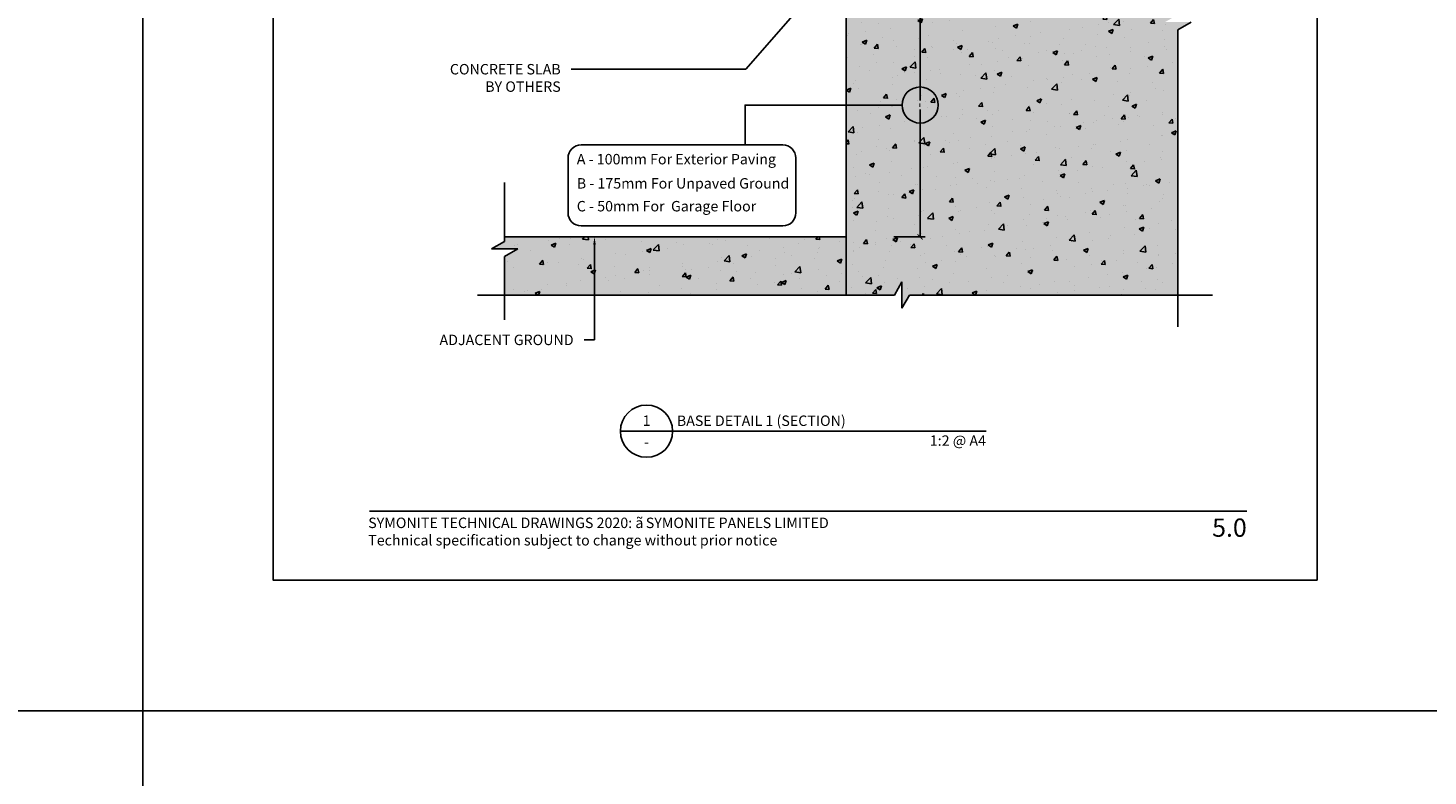
# Model space of a CAD drawing. Units: millimetres. Extents: x -8362 to 4256, y -3209 to 6379.
# Drawn here: x -751 to -215, y 808 to 1095 of the extents above; entities that cross this region are included whole.
import ezdxf
from ezdxf import colors
from ezdxf.entities.mleader import LeaderData, LeaderLine
from ezdxf.enums import TextEntityAlignment as Align
from ezdxf.math import Vec2, Vec3

# ---------------------------------------------------------------- set-up
doc = ezdxf.new("R2010")
doc.units = ezdxf.units.MM
doc.header["$PDMODE"] = 35
doc.header["$PDSIZE"] = -0.5
doc.layers.get('0').update_dxf_attribs({"linetype": 'CONTINUOUS'})
doc.layers.get('Defpoints').update_dxf_attribs({"linetype": 'CONTINUOUS'})
for name, color, linetype in [('000_ANNOTATION', 1, 'CONTINUOUS'), ('000_TEXT', 7, 'CONTINUOUS'), ('002_DETAIL_CONC CUT', 5, 'CONTINUOUS'), ('002_DETAIL_HATCH', 1, 'CONTINUOUS'), ('00_TITLE BLOCK LINES', 2, 'CONTINUOUS'), ('00_TITLE BLOCK LINES @ 2', 2, 'CONTINUOUS'), ('hatch layer', 253, 'CONTINUOUS'), ('TEXT', 7, 'CONTINUOUS'), ('WHITE', 7, 'CONTINUOUS')]:
    doc.layers.add(name, color=color, linetype=linetype)
doc.styles.add('Arial', font='arial.ttf')
doc.styles.add('ARIAL 2', font='arial.ttf', dxfattribs={"height": 2})
doc.styles.add('ARIAL 2 BOLD', font='arialbd.ttf', dxfattribs={"height": 2})
doc.dimstyles.new('DIMS', dxfattribs={"dimscale": 0, "dimtxt": 2, "dimasz": 1, "dimexe": 1, "dimexo": 1, "dimgap": 0.5, "dimtad": 0, "dimdec": 0, "dimtxsty": 'ARIAL 2', "dimblk": 'ARCHTICK', "dimcen": 2.5, "dimclrd": 256, "dimclre": 256, "dimclrt": 7, "dimadec": 0, "dimazin": 0, "dimtfac": 1, "dimtdec": 0, "dimtmove": 2, "dimatfit": 3, "dimfxl": 5, "dimfxlon": 1, "dimlwd": -1, "dimlwe": -1, "dimarcsym": 0})

# ---------------------------------------------------------------- blocks, each defined once
blk = doc.blocks.new('001_DRAWING TITLE')
at = {"layer": '00_TITLE BLOCK LINES'}
blk.add_line((-5, 0), (65, 0), dxfattribs=at)
blk.add_circle((0, 0), 5, dxfattribs=at)
at = {"layer": '000_TEXT', "style": 'ARIAL 2'}
blk.add_attdef('#', text='', height=2, dxfattribs=at).set_placement((0, 0.4), align=Align.BOTTOM_CENTER)
at = {"layer": '000_TEXT', "style": 'ARIAL 2 BOLD'}
blk.add_attdef('TITLE', (5.8, 1.01), '', height=2, dxfattribs=at)
at = {"layer": '000_TEXT', "style": 'ARIAL 2'}
blk.add_attdef('REF', text='', height=2, dxfattribs=at).set_placement((0, -1.06), align=Align.TOP_CENTER)
blk.add_attdef('SCALE', text='', height=2, dxfattribs=at).set_placement((65, -0.8), align=Align.TOP_RIGHT)
blk = doc.blocks.new('_ArchTick')
at = {"color": 0, "linetype": 'ByBlock', "const_width": 0.15}
blk.add_lwpolyline([(-0.5, -0.5), (0.5, 0.5)], dxfattribs=at)
blk = doc.blocks.new('*D132')
at = {"layer": '000_ANNOTATION', "transparency": 16777216}
for p, q in [((-419.43, 1128.71), (-407.43, 1128.71)), ((-409.43, 1128.71), (-409.43, 1066.77)), ((-409.43, 1014.48), (-409.43, 1063.26)), ((-419.43, 1014.48), (-407.43, 1014.48))]:
    blk.add_line(p, q, dxfattribs=at)
at = {"layer": 'Defpoints', "color": 0, "lineweight": -2, "transparency": 16777216}
for p in [(-486.73, 1128.71), (-447.74, 1014.48), (-409.43, 1014.48)]:
    blk.add_point(p, dxfattribs=at)
at = {"layer": '000_ANNOTATION', "transparency": 16777216, "xscale": 2, "yscale": 2, "zscale": 2}
for p, rotation in [((-409.43, 1128.71), 90), ((-409.43, 1014.48), 270)]:
    blk.add_blockref('_ArchTick', p, dxfattribs=dict(at, rotation=rotation))
at = {"layer": '000_ANNOTATION', "color": 7, "transparency": 16777216, "insert": (-409.43, 1065.01), "char_height": 4, "attachment_point": 5, "rotation": 90, "style": 'ARIAL 2'}
blk.add_mtext('-', dxfattribs=at)
blk = doc.blocks.new('*D135')
at = {"layer": '000_ANNOTATION'}
for p, q in [((1137.86, 147.01), (1143.77, 148.05)), ((-2839.15, -200.93), (-2845.15, -200.93))]:
    blk.add_line(p, q, dxfattribs=at)
for start, end in [(10, 94.9103), (95.0897, 180)]:
    blk.add_arc((-835.42, -200.93), 2008.72, start, end, dxfattribs=at)
at = {"layer": 'Defpoints', "color": 0, "lineweight": -2}
for p in [(-39.81, 1643.51), (-972.05, -200.93), (-969.05, -200.93), (-972.05, -225.02), (-999.55, -229.87)]:
    blk.add_point(p, dxfattribs=at)
at = {"layer": '000_ANNOTATION'}
for p, rotation in [((1142.78, 147.88), 280.0000000000022), ((-2844.15, -200.93), 269.9999999999999)]:
    blk.add_blockref('_ArchTick', p, dxfattribs=dict(at, rotation=rotation))
at = {"layer": '000_ANNOTATION', "color": 7, "insert": (-1010.49, 1800.15), "char_height": 2, "attachment_point": 5, "rotation": 5, "style": 'ARIAL 2'}
blk.add_mtext('170°', dxfattribs=at)

msp = doc.modelspace()

# ---------------------------------------------------------------- hatches: boundary and pattern name
at = {"layer": '002_DETAIL_HATCH'}
h = msp.add_hatch(dxfattribs=at)
h.set_pattern_fill('AR-CONC', color=256, scale=0.1, style=0)
h.set_pattern_definition([(50, (-4938.97, -980.884), (18.218467, -1.59391), [1.905, -20.955]), (355, (-4938.97, -980.884), (-3.52428, 19.105664), [1.524, -16.764]), (100.451, (-4937.452, -981.017), (14.69425, 17.51167), [1.619, -17.809]), (46.1842, (-4938.97, -975.804), (27.1079, -4.20423), [2.8575, -31.4325]), (96.6356, (-4936.71, -976.155), (23.74042, 24.74256), [2.4285, -26.7135]), (351.184, (-4938.97, -975.804), (23.74046, 24.74251), [2.286, -25.146]), (21, (-4936.43, -977.074), (15.16149, -10.22655), [1.905, -20.955]), (326, (-4936.43, -977.074), (6.1802, 18.4188), [1.524, -16.764]), (71.4514, (-4935.166, -977.927), (21.34165, 8.192286), [1.619, -17.809]), (37.5, (-4938.97, -980.8844), (0.30886, 8.455504), [0, -16.5608, 0, -17.018, 0, -16.8275]), (7.5, (-4938.97, -980.884), (6.681966, 10.018057), [0, -9.7028, 0, -16.1798, 0, -6.4135]), (327.5, (-4944.634, -980.8844), (13.5590595, -0.572874), [0, -6.35, 0, -19.812, 0, -26.289]), (317.5, (-4947.174, -980.884), (14.812918, 2.54265), [0, -8.255, 0, -13.1572, 0, -18.669])])
h.paths.add_polyline_path([(-437.74, 992.21), (-419.27, 992.21), (-416.38, 997.21), (-416.38, 987.21), (-413.5, 992.21), (-310.67, 992.21), (-310.67, 1093.87), (-305.67, 1096.76), (-315.67, 1096.76), (-310.67, 1099.64), (-310.67, 1178.72), (-437.74, 1178.72)])
h.paths.add_polyline_path([(-568.52, 1014.48), (-568.52, 1012.78), (-573.52, 1009.89), (-563.52, 1009.89), (-568.52, 1007.01), (-568.52, 992.21), (-437.74, 992.21), (-437.74, 1014.48)])
at = {"layer": 'hatch layer', "lineweight": -2}
h = msp.add_hatch(color=256, dxfattribs=at)
h.dxf.hatch_style = 1
h.paths.add_polyline_path([(-334.81, 1357.54), (-410.71, 1357.54), (-413.59, 1352.54), (-413.59, 1362.54), (-416.48, 1357.54), (-444.81, 1357.54), (-444.81, 1160.47), (-437.74, 1160.47), (-437.74, 1014.48), (-568.52, 1014.48), (-568.52, 1012.78), (-573.52, 1009.89), (-563.52, 1009.89), (-568.52, 1007.01), (-568.52, 992.21), (-419.27, 992.21), (-416.38, 997.21), (-416.38, 987.21), (-413.5, 992.21), (-310.67, 992.21), (-310.67, 1093.87), (-305.67, 1096.76), (-315.67, 1096.76), (-310.67, 1099.64), (-310.67, 1178.64), (-334.81, 1178.72)])

# ---------------------------------------------------------------- linework, layer by layer
at = {"layer": '000_ANNOTATION'}
for points in [[(-416.34, 1064.97), (-476.45, 1064.97), (-476.45, 1049.74)], [(-620.25, 909.4), (-284.32, 909.4)]]:
    msp.add_lwpolyline(points, dxfattribs=at)
at = {"layer": '000_ANNOTATION', "lineweight": -2}
msp.add_lwpolyline([(-539.25, 1049.74), (-462, 1049.74, -0.414214), (-457, 1044.74), (-457, 1023.7, -0.414214), (-462, 1018.7), (-539.25, 1018.7, -0.414214), (-544.25, 1023.7), (-544.25, 1044.74, -0.414214)], format="xyb", close=True, dxfattribs=at)
at = {"layer": '000_ANNOTATION'}
msp.add_circle((-409.43, 1065.01), 6.91, dxfattribs=at)
at = {"layer": '002_DETAIL_CONC CUT'}
for points in [[(-310.67, 1178.72), (-437.74, 1178.72), (-437.74, 992.21)], [(-437.74, 1014.48), (-568.52, 1014.48)]]:
    msp.add_lwpolyline(points, dxfattribs=at)
at = {"layer": '00_TITLE BLOCK LINES'}
for p, q in [((-305.67, 1096.76), (-310.67, 1093.87)), ((-310.67, 1093.87), (-310.67, 980.01)), ((-568.52, 1012.78), (-568.52, 1035.3)), ((-573.52, 1009.89), (-568.52, 1012.78)), ((-573.52, 1009.89), (-563.52, 1009.89)), ((-563.52, 1009.89), (-568.52, 1007.01)), ((-568.52, 982.74), (-568.52, 1007.01)), ((-578.88, 992.21), (-419.27, 992.21)), ((-416.38, 997.21), (-419.27, 992.21)), ((-416.38, 987.21), (-416.38, 997.21)), ((-416.38, 987.21), (-413.5, 992.21)), ((-413.5, 992.21), (-297.5, 992.21))]:
    msp.add_line(p, q, dxfattribs=at)
at = {"layer": 'Defpoints'}
for points in [[(-707.14, 832.92), (-1206.96, 832.92), (-1206.96, 1506.59), (-707.14, 1506.59)], [(-207.32, 832.92), (-707.14, 832.92), (-707.14, 1506.59), (-207.32, 1506.59)], [(-257.32, 882.92), (-657.14, 882.92), (-657.14, 1456.59), (-257.32, 1456.59)], [(-257.32, 882.92), (-657.14, 882.92), (-657.14, 1456.59), (-257.32, 1456.59)], [(-707.14, 159.25), (-1206.96, 159.25), (-1206.96, 832.92), (-707.14, 832.92)], [(385.35, -698.78), (-707.14, -698.78), (-707.14, 832.92), (385.35, 832.92)]]:
    msp.add_lwpolyline(points, close=True, dxfattribs=at)

# ---------------------------------------------------------------- block references
at = {"layer": '00_TITLE BLOCK LINES @ 2', "xscale": 2, "yscale": 2, "zscale": 2}
msp.add_blockref('001_DRAWING TITLE', (-514.18, 940.03), dxfattribs=at).add_auto_attribs({'TITLE': 'BASE DETAIL 1 (SECTION)', 'SCALE': '1:2 @ A4', 'REF': '-', '#': '1'})

# ---------------------------------------------------------------- texts
at = {"style": 'Arial'}
msp.add_attdef('5.0', text='1.0', height=7, dxfattribs=at).set_placement((-284.32, 906.58), align=Align.TOP_RIGHT)
at = {"layer": 'TEXT', "char_height": 4, "attachment_point": 1, "style": 'ARIAL 2'}
for s, insert, width in [('A - 100mm For Exterior Paving', (-540.9, 1046.27), 99.7461), ('B - 175mm For Unpaved Ground', (-540.9, 1037), 92.0581), ('C - 50mm For  Garage Floor', (-540.9, 1028.25), 92.0581)]:
    msp.add_mtext(s, dxfattribs=dict(at, insert=insert, width=width))
at = {"layer": 'WHITE', "insert": (-620.77, 906.92), "char_height": 4, "width": 210.2809, "attachment_point": 1, "style": 'Arial'}
msp.add_mtext('SYMONITE TECHNICAL DRAWINGS 2020: {\\fSymbol|b0|i0|c2|p18;ã\\H0.75x; }SYMONITE PANELS LIMITED\\PTechnical specification subject to change without prior notice', dxfattribs=at)

# ---------------------------------------------------------------- dimensions: what is measured, and where the dimension line sits
at = {"layer": '000_ANNOTATION'}
dim = msp.add_angular_dim_2l(base=(-39.81, 1643.51), line1=((-999.55, -229.87), (-972.05, -225.02)), line2=((-972.05, -200.93), (-969.05, -200.93)), dimstyle='DIMS', dxfattribs=at)
dim.commit()
dim.dimension.update_dxf_attribs({"geometry": '*D135', "text_midpoint": (-1010.49, 1800.15)})
dim = msp.add_linear_dim(base=(-409.43, 1014.48), p1=(-486.73, 1128.71), p2=(-447.74, 1014.48), angle=270, text='-', dimstyle='DIMS', dxfattribs=at)
dim.commit()
dim.dimension.update_dxf_attribs({"geometry": '*D132', "text_midpoint": (-409.43, 1065.01), "dimtype": 160})

# ---------------------------------------------------------------- leaders
ml = msp.add_multileader_mtext('Standard', dxfattribs=at)
ml.set_content('CONCRETE SLAB\\P{\\fArial|b1|i0|c0|p34;BY OTHERS}', color=7, style='ARIAL 2')
ml.set_leader_properties(color=256, linetype='ByLayer', lineweight=-1)
ml.build(insert=Vec2(0, 0))
ml.multileader.update_dxf_attribs({"dogleg_length": 2, "arrow_head_size": 3, "scale": 2})
ctx = ml.context
ctx.base_point, ctx.scale, ctx.arrow_head_size, ctx.landing_gap_size, ctx.plane_origin = Vec3(-597.66, 1078.69), 2, 3, 4, Vec3(-447.34, 1062.93)
ctx.text_align_type = 2
notes = []
notes.append((ctx, [(0, (1, 1, 0), (-539.04, 1078.69), (-1, 0), 4, [(0, [(-433.35, 1127.76), (-476.1, 1078.69)], 0, [])])]))
ctx.mtext.insert, ctx.mtext.width, ctx.mtext.alignment, ctx.mtext.flow_direction = Vec3(-547.04, 1080.73), 98.9765, 3, 5
ml = msp.add_multileader_mtext('Standard', dxfattribs=at)
ml.set_content('ADJACENT GROUND', color=7, style='ARIAL 2')
ml.set_leader_properties(color=256, linetype='ByLayer', lineweight=-1)
ml.build(insert=Vec2(0, 0))
ml.multileader.update_dxf_attribs({"dogleg_length": 2, "arrow_head_size": 3, "scale": 2})
ctx = ml.context
ctx.base_point, ctx.scale, ctx.arrow_head_size, ctx.landing_gap_size, ctx.plane_origin = Vec3(-601.7, 974.99), 2, 3, 4, Vec3(-453.74, 974.99)
ctx.text_align_type = 2
notes.append((ctx, [(0, (1, 1, 0), (-534.12, 974.99), (-1, 0), 4, [(0, [(-534.12, 1014.48)], 0, [])])]))
ctx.mtext.insert, ctx.mtext.alignment, ctx.mtext.flow_direction = Vec3(-542.12, 977.02), 3, 5
for ctx, leaders in notes:
    for number, flags, end, landing, length, lines in leaders:
        leader = LeaderData()
        leader.index, (leader.has_last_leader_line, leader.has_dogleg_vector, leader.attachment_direction) = number, flags
        leader.last_leader_point, leader.dogleg_vector, leader.dogleg_length = Vec3(end), Vec3(landing), length
        for number, points, colour, breaks in lines:
            line = LeaderLine()
            line.index, line.vertices, line.color, line.breaks = number, Vec3.list(points), colors.encode_raw_color(colour), breaks
            leader.lines.append(line)
        ctx.leaders.append(leader)

doc.saveas('drawing.dxf')
